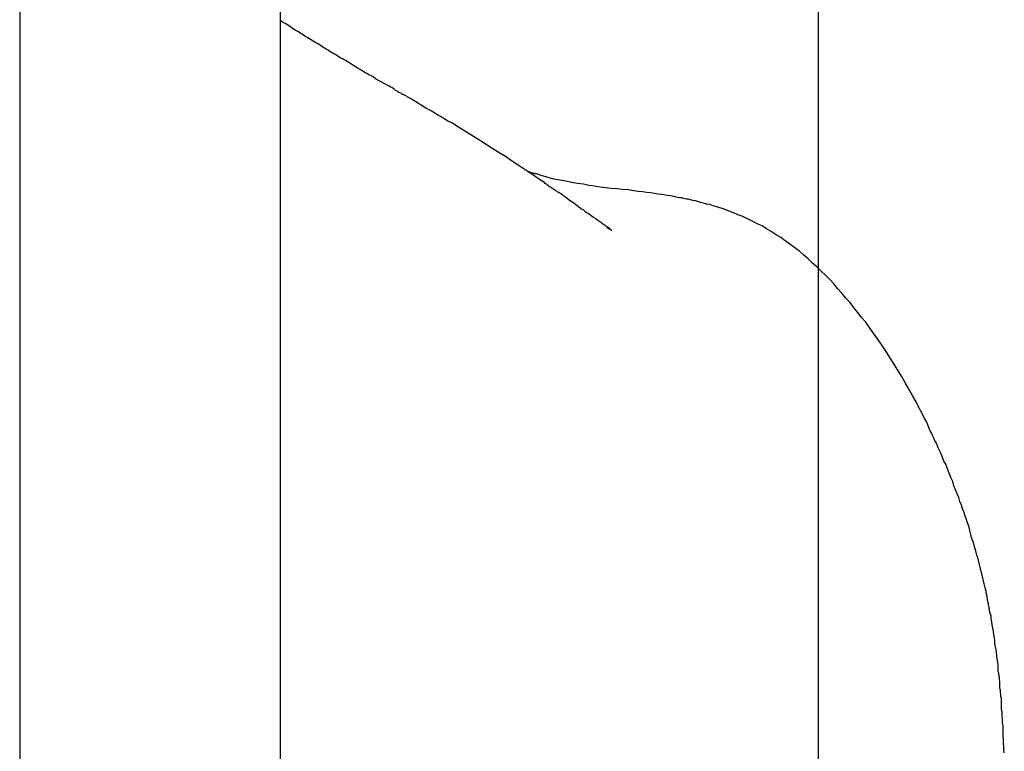
# Model space of a CAD drawing. Extents: x -89 to 89, y -60 to 60.
# Drawn here: x 31 to 32, y 22 to 22 of the extents above; entities that cross this region are included whole.
import ezdxf

# ---------------------------------------------------------------- set-up
doc = ezdxf.new("R2010")
doc.units = 0
doc.layers.get('0').update_dxf_attribs({"linetype": 'CONTINUOUS'})

msp = doc.modelspace()

# ---------------------------------------------------------------- linework, layer by layer
at = {"color": 0}
for points in [[(31.6893, -22.7255), (31.6893, 55.4613)], [(31.6893, -22.7255), (31.6893, 55.4613)], [(31.6893, -22.7255), (31.6893, 55.4613)], [(31.6893, -22.7255), (31.6893, 55.4613)], [(31.6893, -22.7255), (31.6893, 55.4613)], [(31.6893, -22.7255), (31.6893, 55.4613)], [(31.6893, -22.7255), (31.6893, 55.4613)], [(31.6893, -22.7255), (31.6893, 55.4613)], [(31.6893, -22.7255), (31.6893, 55.4613)], [(31.6893, -22.7255), (31.6893, 55.4613)], [(31.6893, -22.7255), (31.6893, 55.4613)], [(31.6893, -22.7255), (31.6893, 55.4613)], [(31.6893, -22.7255), (31.6893, 55.4613)], [(31.6893, -22.7255), (31.6893, 55.4613)], [(31.6893, -22.7255), (31.6893, 55.4613)], [(31.6893, -22.7255), (31.6893, 55.4613)], [(31.6893, -22.7255), (31.6893, 55.4613)], [(31.6893, -22.7255), (31.6893, 55.4613)], [(31.6893, -22.7255), (31.6893, 55.4613)], [(31.6893, -22.7255), (31.6893, 55.4613)], [(31.6893, -22.7255), (31.6893, 55.4613)], [(31.2369, 25.9322), (31.2369, 15.4722)], [(31.2369, 25.9322), (31.2369, 15.4722)], [(31.2369, 25.9322), (31.2369, 15.4722)], [(31.2369, 25.9322), (31.2369, 15.4722)], [(31.2369, 25.9322), (31.2369, 15.4722)], [(31.2369, 25.9322), (31.2369, 15.4722)], [(31.2369, 25.9322), (31.2369, 15.4722)], [(31.2369, 25.9322), (31.2369, 15.4722)], [(31.2369, 25.9322), (31.2369, 15.4722)], [(31.2369, 25.9322), (31.2369, 15.4722)], [(31.2369, 25.9322), (31.2369, 15.4722)], [(31.2369, 25.9322), (31.2369, 15.4722)], [(31.2369, 25.9322), (31.2369, 15.4722)], [(31.2369, 25.9322), (31.2369, 15.4722)], [(31.2369, 25.9322), (31.2369, 15.4722)], [(31.2369, 25.9322), (31.2369, 15.4722)], [(31.2369, 25.9322), (31.2369, 15.4722)], [(31.2369, 25.9322), (31.2369, 15.4722)], [(31.2369, 25.9322), (31.2369, 15.4722)], [(31.2369, 25.9322), (31.2369, 15.4722)], [(31.2369, 25.9322), (31.2369, 15.4722)], [(31.3845, 24.948), (31.3845, 16.448)], [(31.3845, 24.948), (31.3845, 16.448)], [(31.3845, 24.948), (31.3845, 16.448)], [(31.3845, 24.948), (31.3845, 16.448)], [(31.3845, 24.948), (31.3845, 16.448)], [(31.3845, 24.948), (31.3845, 16.448)], [(31.3845, 24.948), (31.3845, 16.448)], [(31.3845, 24.948), (31.3845, 16.448)], [(31.3845, 24.948), (31.3845, 16.448)], [(31.3845, 24.948), (31.3845, 16.448)], [(31.3845, 24.948), (31.3845, 16.448)], [(31.3845, 24.948), (31.3845, 16.448)], [(31.3845, 24.948), (31.3845, 16.448)], [(31.3845, 24.948), (31.3845, 16.448)], [(31.3845, 24.948), (31.3845, 16.448)], [(31.3845, 24.948), (31.3845, 16.448)], [(31.3845, 24.948), (31.3845, 16.448)], [(31.3845, 24.948), (31.3845, 16.448)], [(31.3845, 24.948), (31.3845, 16.448)], [(31.3845, 24.948), (31.3845, 16.448)], [(31.3845, 24.948), (31.3845, 16.448)], [(31.5693, 22.1858), (31.5693, 22.1858), (31.5699, 22.1852), (31.5705, 22.1849), (31.5709, 22.1846), (31.5715, 22.1844), (31.5717, 22.1841), (31.572, 22.184), (31.572, 22.184), (31.5723, 22.184), (31.5721, 22.184), (31.5721, 22.184), (31.5718, 22.184), (31.5718, 22.1843), (31.5715, 22.1844), (31.5712, 22.1847), (31.5709, 22.185), (31.5706, 22.1853), (31.5706, 22.1853), (31.5703, 22.1853), (31.5703, 22.1853), (31.5702, 22.1853), (31.5702, 22.1855), (31.5699, 22.1855), (31.5698, 22.1857), (31.5695, 22.1857), (31.5695, 22.186), (31.5692, 22.186), (31.5689, 22.1863), (31.5686, 22.1864), (31.5683, 22.1867), (31.5677, 22.187), (31.5674, 22.1873), (31.567, 22.1876), (31.5667, 22.1881), (31.5667, 22.1881), (31.5655, 22.1887), (31.5644, 22.1895), (31.5632, 22.1903), (31.562, 22.1912), (31.5605, 22.1921), (31.5592, 22.1931), (31.5577, 22.194), (31.5564, 22.1952), (31.5547, 22.1961), (31.5532, 22.1973), (31.5517, 22.1984), (31.5502, 22.1996), (31.5484, 22.2008), (31.5469, 22.202), (31.5452, 22.2032), (31.5437, 22.2044), (31.5437, 22.2044), (31.543, 22.2047), (31.5424, 22.2051), (31.5418, 22.2054), (31.5412, 22.206), (31.5406, 22.2063), (31.54, 22.2067), (31.5394, 22.207), (31.5388, 22.2076), (31.5382, 22.2079), (31.5376, 22.2082), (31.537, 22.2085), (31.5364, 22.2091), (31.5358, 22.2094), (31.5352, 22.21), (31.5346, 22.2103), (31.5342, 22.2109), (31.5342, 22.2109), (31.5318, 22.2123), (31.5295, 22.2139), (31.5269, 22.2156), (31.5244, 22.2174), (31.5215, 22.2192), (31.5187, 22.2211), (31.5155, 22.2232), (31.5124, 22.2254), (31.5089, 22.2275), (31.5055, 22.2297), (31.5017, 22.2321), (31.498, 22.2345), (31.4939, 22.2369), (31.4899, 22.2395), (31.4855, 22.2422), (31.4813, 22.2449), (31.4813, 22.2449), (31.4798, 22.2455), (31.4783, 22.2464), (31.4768, 22.2473), (31.4756, 22.2482), (31.4741, 22.2489), (31.4726, 22.2498), (31.4711, 22.2507), (31.4699, 22.2516), (31.4684, 22.2522), (31.4669, 22.2531), (31.4654, 22.254), (31.4642, 22.2549), (31.4627, 22.2557), (31.4613, 22.2566), (31.4598, 22.2575), (31.4586, 22.2584), (31.4586, 22.2584), (31.4577, 22.2587), (31.4571, 22.259), (31.4565, 22.2593), (31.4559, 22.2599), (31.455, 22.2602), (31.4544, 22.2605), (31.4538, 22.2608), (31.4532, 22.2614), (31.4523, 22.2617), (31.4517, 22.262), (31.4511, 22.2623), (31.4505, 22.2629), (31.4496, 22.2632), (31.449, 22.2638), (31.4484, 22.2641), (31.4478, 22.2647), (31.4478, 22.2647), (31.4469, 22.265), (31.4459, 22.2656), (31.4446, 22.2662), (31.4434, 22.2671), (31.4417, 22.2679), (31.4402, 22.2688), (31.4384, 22.2697), (31.4369, 22.2709), (31.435, 22.2718), (31.4332, 22.2729), (31.4314, 22.2738), (31.4297, 22.275), (31.428, 22.2759), (31.4265, 22.2769), (31.4251, 22.2777), (31.4239, 22.2786), (31.4239, 22.2786), (31.4227, 22.2792), (31.4218, 22.2798), (31.4206, 22.2804), (31.4197, 22.281), (31.4185, 22.2816), (31.4176, 22.2822), (31.4166, 22.2828), (31.4157, 22.2834), (31.4145, 22.284), (31.4136, 22.2846), (31.4125, 22.2852), (31.4116, 22.2858), (31.4104, 22.2864), (31.4095, 22.287), (31.4086, 22.2876), (31.4077, 22.2883), (31.4077, 22.2883), (31.4062, 22.2892), (31.4047, 22.2901), (31.4032, 22.291), (31.4017, 22.2919), (31.4002, 22.2928), (31.3987, 22.2937), (31.3972, 22.2946), (31.396, 22.2955), (31.3945, 22.2964), (31.393, 22.2973), (31.3915, 22.2982), (31.3902, 22.2991), (31.3887, 22.3), (31.3872, 22.3009), (31.3857, 22.3018), (31.3845, 22.303)], [(31.7946, 21.8878), (31.7943, 21.8896), (31.7943, 21.8914), (31.7942, 21.8932), (31.7942, 21.8953), (31.7939, 21.8971), (31.7939, 21.8992), (31.7939, 21.901), (31.7939, 21.9031), (31.7936, 21.9049), (31.7936, 21.907), (31.7934, 21.9088), (31.7934, 21.9109), (31.7931, 21.9127), (31.7931, 21.9148), (31.793, 21.9166), (31.793, 21.9187), (31.793, 21.9187), (31.7927, 21.9198), (31.7927, 21.921), (31.7924, 21.9222), (31.7924, 21.9234), (31.7921, 21.9246), (31.7921, 21.9258), (31.7921, 21.927), (31.7921, 21.9282), (31.7918, 21.9294), (31.7918, 21.9306), (31.7915, 21.9318), (31.7915, 21.933), (31.7912, 21.9342), (31.7912, 21.9354), (31.7912, 21.9366), (31.7912, 21.9378), (31.7912, 21.9378), (31.7909, 21.9393), (31.7906, 21.9411), (31.7903, 21.9429), (31.7902, 21.9447), (31.7899, 21.9462), (31.7896, 21.948), (31.7893, 21.9498), (31.7893, 21.9516), (31.789, 21.9531), (31.7887, 21.9549), (31.7884, 21.9567), (31.7881, 21.9585), (31.7878, 21.9603), (31.7875, 21.9621), (31.7872, 21.9639), (31.7871, 21.9657), (31.7871, 21.9657), (31.7868, 21.9663), (31.7866, 21.9672), (31.7863, 21.9681), (31.7863, 21.969), (31.786, 21.9696), (31.786, 21.9705), (31.7857, 21.9714), (31.7857, 21.9723), (31.7854, 21.9729), (31.7853, 21.9738), (31.785, 21.9747), (31.785, 21.9756), (31.7847, 21.9765), (31.7847, 21.9774), (31.7844, 21.9783), (31.7844, 21.9792), (31.7844, 21.9792), (31.7838, 21.9813), (31.7832, 21.9837), (31.7826, 21.9861), (31.7821, 21.9885), (31.7815, 21.9906), (31.7809, 21.993), (31.7803, 21.9954), (31.7798, 21.9978), (31.779, 21.9999), (31.7784, 22.0023), (31.7778, 22.0046), (31.7772, 22.007), (31.7763, 22.0091), (31.7757, 22.0115), (31.7751, 22.0139), (31.7745, 22.0163), (31.7745, 22.0163), (31.7737, 22.0181), (31.7731, 22.02), (31.7724, 22.0219), (31.7718, 22.024), (31.7709, 22.026), (31.7703, 22.0281), (31.7694, 22.0302), (31.7688, 22.0325), (31.7679, 22.0346), (31.767, 22.0369), (31.7661, 22.0391), (31.7654, 22.0415), (31.7643, 22.0439), (31.7634, 22.0463), (31.7624, 22.0487), (31.7615, 22.0513), (31.7615, 22.0513), (31.7606, 22.0527), (31.76, 22.0542), (31.7594, 22.0557), (31.7588, 22.0572), (31.758, 22.0587), (31.7574, 22.0602), (31.7568, 22.0617), (31.7562, 22.0632), (31.7553, 22.0646), (31.7547, 22.0661), (31.754, 22.0676), (31.7534, 22.0691), (31.7525, 22.0706), (31.7519, 22.0721), (31.7513, 22.0736), (31.7507, 22.0751), (31.7507, 22.0751), (31.7492, 22.0777), (31.7478, 22.0805), (31.7461, 22.0834), (31.7446, 22.0867), (31.7427, 22.0899), (31.7409, 22.0933), (31.7388, 22.0969), (31.7368, 22.1006), (31.7344, 22.1042), (31.7322, 22.108), (31.7297, 22.1119), (31.7273, 22.1158), (31.7246, 22.1197), (31.7219, 22.1237), (31.719, 22.1276), (31.7162, 22.1318), (31.7162, 22.1318), (31.7138, 22.1345), (31.7117, 22.1373), (31.7094, 22.14), (31.7073, 22.1429), (31.7049, 22.1455), (31.7026, 22.1482), (31.7002, 22.1508), (31.6981, 22.1535), (31.6957, 22.1559), (31.6933, 22.1584), (31.6909, 22.1608), (31.6885, 22.1632), (31.6859, 22.1653), (31.6835, 22.1677), (31.681, 22.1698), (31.6786, 22.1721), (31.6786, 22.1721), (31.6759, 22.174), (31.6732, 22.176), (31.6705, 22.1778), (31.668, 22.1797), (31.6653, 22.1813), (31.6626, 22.1831), (31.6599, 22.1846), (31.6574, 22.1863), (31.6546, 22.1876), (31.6519, 22.1891), (31.6492, 22.1903), (31.6465, 22.1917), (31.6436, 22.1927), (31.6409, 22.1939), (31.6382, 22.1949), (31.6355, 22.1961), (31.6355, 22.1961), (31.6334, 22.1966), (31.6315, 22.1972), (31.6296, 22.1978), (31.6278, 22.1984), (31.626, 22.1987), (31.6242, 22.1993), (31.6226, 22.1996), (31.6211, 22.2002), (31.6196, 22.2005), (31.6182, 22.2008), (31.6169, 22.2011), (31.6157, 22.2014), (31.6145, 22.2014), (31.6136, 22.2017), (31.6128, 22.2019), (31.6122, 22.2022), (31.6122, 22.2022), (31.6107, 22.2022), (31.6094, 22.2025), (31.6079, 22.2028), (31.6067, 22.2031), (31.6051, 22.2033), (31.6036, 22.2036), (31.6019, 22.2039), (31.6004, 22.2042), (31.5984, 22.2044), (31.5965, 22.2047), (31.5943, 22.205), (31.5922, 22.2053), (31.5897, 22.2056), (31.5872, 22.2059), (31.5845, 22.2062), (31.5817, 22.2067), (31.5817, 22.2067), (31.5784, 22.207), (31.5753, 22.2073), (31.572, 22.2076), (31.569, 22.208), (31.5657, 22.2083), (31.5625, 22.2089), (31.5592, 22.2093), (31.5562, 22.2099), (31.5528, 22.2104), (31.5495, 22.211), (31.5462, 22.2116), (31.5429, 22.2123), (31.5395, 22.2129), (31.5362, 22.2138), (31.5329, 22.2147), (31.5296, 22.2158), (31.5296, 22.2158), (31.5293, 22.2158), (31.529, 22.2158), (31.5287, 22.2158), (31.5284, 22.2161), (31.5281, 22.2161), (31.5278, 22.2161), (31.5275, 22.2161), (31.5272, 22.2164), (31.5269, 22.2164), (31.5266, 22.2164), (31.5263, 22.2164), (31.526, 22.2167), (31.5257, 22.2167), (31.5254, 22.2169), (31.5251, 22.2169), (31.5249, 22.2172)]]:
    msp.add_lwpolyline(points, dxfattribs=at)

doc.saveas('drawing.dxf')
